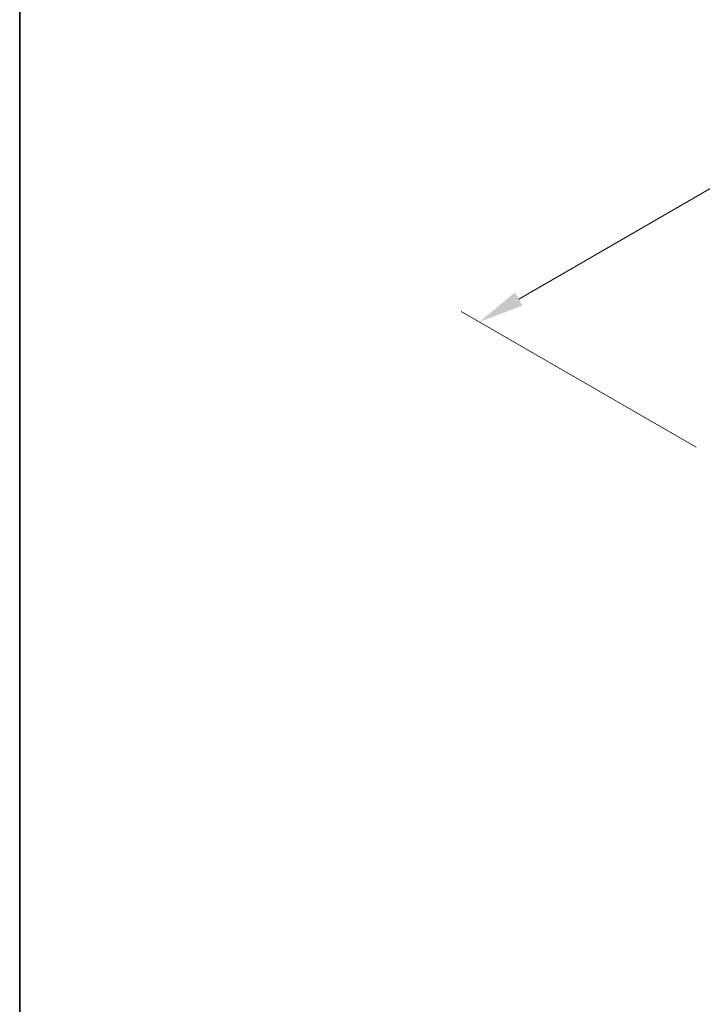
# Model space of a CAD drawing. Units: millimetres. Extents: x 0 to 9033, y 0 to 1405.
# Drawn here: x 0 to 150, y 794 to 1011 of the extents above; entities that cross this region are included whole.
import ezdxf

# ---------------------------------------------------------------- set-up
doc = ezdxf.new("R2010")
doc.units = ezdxf.units.MM
doc.header["$LTSCALE"] = 4
doc.layers.get('Defpoints').update_dxf_attribs({"lineweight": 25})
doc.layers.add('Border (ISO)', color=7, linetype='Continuous', lineweight=35)
doc.layers.add('Dimension (ISO)', color=7, linetype='Continuous', lineweight=18)
doc.styles.add('Note Text (TK)', font='txt')
doc.dimstyles.new('Default - Method 1b (TK)', dxfattribs={"dimscale": 4, "dimtxt": 2.5, "dimasz": 2.5, "dimexe": 1, "dimexo": 1.5, "dimgap": 1, "dimtad": 1, "dimtoh": 1, "dimrnd": 1e-08, "dimdsep": 46, "dimtxsty": 'Note Text (TK)', "dimcen": 0.09, "dimdle": 5, "dimclrd": 100, "dimclre": 100, "dimclrt": 7, "dimadec": 1, "dimazin": 1, "dimtfac": 1, "dimtmove": 0, "dimatfit": 3, "dimfxl": 0, "dimtolj": 1, "dimlwd": -1, "dimlwe": -1, "dimarcsym": 0})

# ---------------------------------------------------------------- blocks, each defined once
blk = doc.blocks.new('図面枠 tk図枠')
at = {"layer": 'Border (ISO)'}
blk.add_line((14.5, 289), (14.5, 8), dxfattribs=at)
blk = doc.blocks.new('*D7')
at = {"layer": 'Defpoints', "color": 0, "transparency": 16777216}
for p in [(264.54, 1038.96), (318.28, 1007.93), (154.94, 913.63)]:
    blk.add_point(p, dxfattribs=at)
at = {"layer": 'Dimension (ISO)', "color": 100, "transparency": 16777216}
for p, q in [((312.28, 1011.4), (260.54, 1041.27)), ((109.86, 949.65), (255.88, 1033.96)), ((148.94, 917.09), (97.2, 946.96))]:
    blk.add_line(p, q, dxfattribs=at)
for points in [[(255.05, 1035.4), (256.72, 1032.52), (264.54, 1038.96)], [(109.03, 951.1), (110.69, 948.21), (101.2, 944.65)]]:
    blk.add_solid(points, dxfattribs=at)
at = {"layer": 'Dimension (ISO)', "color": 7, "transparency": 16777216, "insert": (173.33, 995.63), "char_height": 10, "attachment_point": 4, "rotation": 30, "style": 'Note Text (TK)'}
blk.add_mtext('\\A1;{\\Q-30.000;\\W0.816;\\H0.816x;231}', dxfattribs=at)

msp = doc.modelspace()

# ---------------------------------------------------------------- block references
at = {"xscale": 4, "yscale": 4, "zscale": 4}
msp.add_blockref('図面枠 tk図枠', (-58, -32), dxfattribs=at)

# ---------------------------------------------------------------- dimensions: what is measured, and where the dimension line sits
at = {"layer": 'Dimension (ISO)', "color": 100, "true_color": 0x00ff3f}
dim = msp.add_linear_dim(base=(264.5423, 1038.9597), p1=(154.9407, 913.6275), p2=(318.2824, 1007.9328), angle=210, text='{\\Q-30.000;\\W0.816;\\H0.816x;<>}', dimstyle='Default - Method 1b (TK)', override={"dimgap": 1, "dimtoh": 0, "dimdec": 2, "dimlfac": 1.224745, "dimtol": 0, "dimlim": 0, "dimtp": 0, "dimtm": 0, "dimtdec": 2, "dimtofl": 0, "dimatfit": 1}, dxfattribs=at)
dim.commit()
dim.dimension.update_dxf_attribs({"geometry": '*D7', "text_midpoint": (182.8714, 991.807), "dimtype": 160})

doc.saveas('drawing.dxf')
